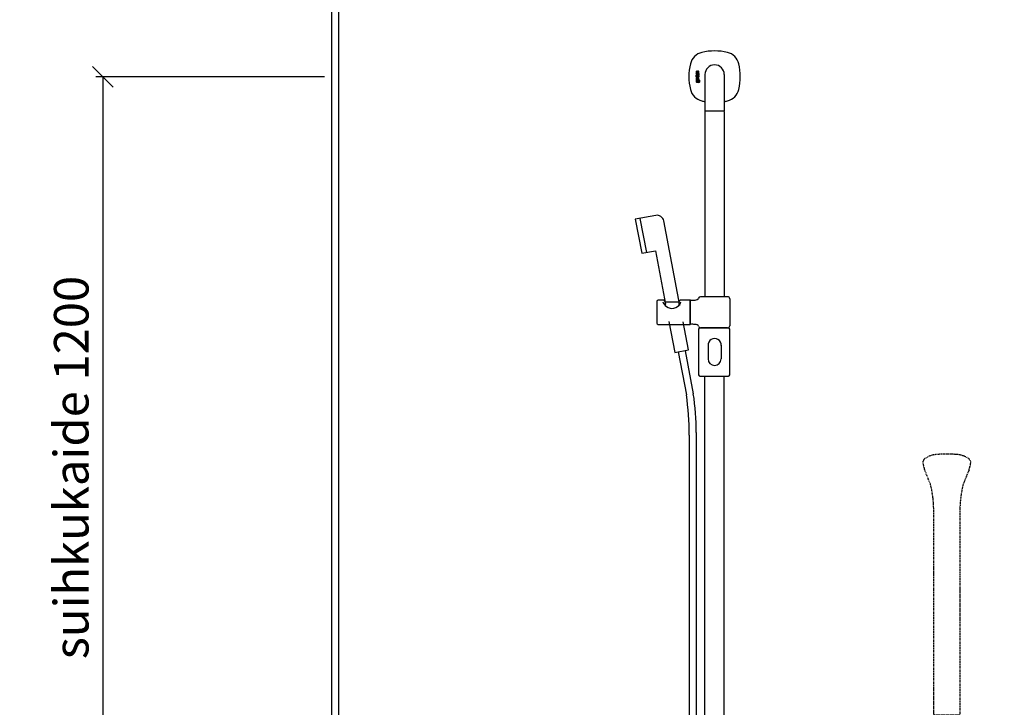
# Model space of a CAD drawing. Units: millimetres. Extents: x 30393 to 100081, y 9381 to 29066.
# Drawn here: x 97179 to 98603, y 23288 to 24282 of the extents above; entities that cross this region are included whole.
import ezdxf

# ---------------------------------------------------------------- set-up
doc = ezdxf.new("R2010")
doc.units = ezdxf.units.MM
doc.header["$LTSCALE"] = 3
doc.linetypes.add('DASHED', pattern=[0.75, 0.5, -0.25])
for name, color, linetype in [('KORPINEN-block', 6, 'Continuous'), ('KORPINEN-block @ 1', 6, 'Continuous'), ('KORPINEN-dimension', 9, 'Continuous'), ('KORPINEN-info', 4, 'Continuous'), ('KORPINEN-water', 5, 'Continuous'), ('Layer1', 6, 'Continuous')]:
    doc.layers.add(name, color=color, linetype=linetype)
doc.styles.get("Standard").update_dxf_attribs({"font": 'arial.ttf', "height": 50})
doc.dimstyles.new('GAIUS', dxfattribs={"dimscale": 10, "dimtxt": 50, "dimasz": 3, "dimexe": 1, "dimexo": 1, "dimgap": 2, "dimtad": 1, "dimdec": 0, "dimzin": 0, "dimdsep": 46, "dimtxsty": 'Standard', "dimblk1": 'OBLIQUE', "dimblk2": 'OBLIQUE', "dimsah": 1, "dimcen": 0, "dimclrt": 7, "dimadec": 0, "dimazin": 0, "dimtfac": 1, "dimtdec": 0, "dimtix": 1, "dimtmove": 0, "dimatfit": 3, "dimldrblk": 'OBLIQUE', "dimfxl": 5, "dimtolj": 1, "dimtzin": 0, "dimarcsym": 0})

# ---------------------------------------------------------------- blocks, each defined once
blk = doc.blocks.new('Oras 1097 edesta')
for p, q in [((-186.9, 1052.1), (-177.5, 1003)), ((-131.5, 859), (-119.7, 797.2)), ((-121.7, 860.9), (-109.8, 798.7)), ((-105.8, 742.6), (-105.8, -378)), ((-115.8, 738.9), (-115.8, -378))]:
    blk.add_line(p, q)
blk.add_lwpolyline([(-129.1, 926.3), (-152.5, 1048.5, 0.414214), (-164.2, 1056.4), (-193.7, 1050.8), (-184.2, 1001.7), (-164.6, 1005.4), (-149.8, 927.9)], format="xyb")
blk.add_lwpolyline([(-145, 903.3), (-136.4, 858.1), (-116.7, 861.9), (-124.5, 902.6)])
for centre, radius, start, end in [((-414.4, 748.7), 308.7, 358.8761, 9.3275), ((-511.1, 741.6), 395.3, 359.6148, 8.0841)]:
    blk.add_arc(centre, radius, start, end)
blk = doc.blocks.new('KOR-16399_FRONT')
at = {"layer": 'KORPINEN-block'}
for p, q in [((426.3, 1207), (426.2, 1206.7)), ((426.2, 1206.7), (426.2, 1206.6)), ((426.2, 1206.6), (426.2, 1206.3)), ((426.2, 1206.3), (426.2, 1205.9)), ((426.2, 1205.9), (426.3, 1205.6)), ((426.3, 1197.6), (426.2, 1197.4)), ((426.2, 1197.4), (426.2, 1197.2)), ((426.2, 1197.2), (426.2, 1196.9)), ((426.2, 1196.9), (426.2, 1196.5)), ((426.2, 1196.5), (426.2, 1196.4)), ((426.2, 1196.4), (426.3, 1196.1)), ((426.4, 1207.5), (426.3, 1207.3)), ((426.3, 1207.3), (426.3, 1207)), ((426.3, 1205.6), (426.3, 1205.4)), ((426.3, 1205.4), (426.4, 1205.2)), ((426.3, 1203.3), (426.3, 1204.2)), ((426.3, 1204.2), (430.2, 1204.2)), ((429.2, 1203.3), (426.3, 1203.3)), ((426.3, 1200.8), (426.3, 1201.7)), ((426.3, 1201.7), (429, 1201.7)), ((429, 1200.8), (426.3, 1200.8)), ((426.3, 1199.2), (426.3, 1200.1)), ((426.3, 1200.1), (430.2, 1200.1)), ((430.2, 1199.2), (426.3, 1199.2)), ((426.4, 1197.9), (426.3, 1197.6)), ((427, 1207.5), (426.4, 1207.5)), ((426.4, 1205.2), (426.6, 1205)), ((426.5, 1198.1), (426.4, 1198)), ((426.4, 1198), (426.4, 1197.9)), ((426.7, 1198.3), (426.5, 1198.1)), ((426.6, 1205), (426.8, 1204.9)), ((427, 1198.4), (426.7, 1198.3)), ((426.8, 1204.9), (427, 1204.8)), ((426.9, 1206.9), (427, 1207.2)), ((426.9, 1206.8), (426.9, 1206.9)), ((426.9, 1206.6), (426.9, 1206.8)), ((426.9, 1206.4), (426.9, 1206.6)), ((426.9, 1206.3), (426.9, 1206.4)), ((426.9, 1206.2), (426.9, 1206.3)), ((426.9, 1206.1), (426.9, 1206.2)), ((426.9, 1206), (426.9, 1206.1)), ((427, 1205.9), (426.9, 1206)), ((427, 1207.4), (427, 1207.5)), ((427, 1207.2), (427, 1207.4)), ((427, 1205.8), (427, 1205.9)), ((427, 1205.7), (427, 1205.8)), ((427, 1205.8), (427, 1205.8)), ((427.1, 1205.7), (427, 1205.7)), ((427, 1204.8), (427.2, 1204.8)), ((427.2, 1198.4), (427, 1198.4)), ((427, 1197.3), (427.1, 1197.4)), ((427, 1197.1), (427, 1197.3)), ((427, 1197), (427, 1197.1)), ((427, 1196.9), (427, 1197)), ((427, 1196.6), (427, 1196.9)), ((427, 1196.2), (427, 1196.6)), ((427.2, 1205.7), (427.1, 1205.7)), ((427.1, 1205.7), (427.1, 1205.7)), ((427.1, 1197.4), (427.2, 1197.5)), ((427.1, 1197.4), (427.1, 1197.4)), ((427.3, 1205.7), (427.2, 1205.7)), ((427.2, 1205.7), (427.2, 1205.7)), ((427.2, 1204.8), (427.4, 1204.8)), ((427.5, 1198.4), (427.2, 1198.4)), ((427.2, 1197.5), (427.3, 1197.5)), ((427.4, 1205.7), (427.3, 1205.7)), ((427.3, 1197.5), (427.4, 1197.5)), ((427.5, 1205.8), (427.4, 1205.7)), ((427.4, 1205.7), (427.4, 1205.7)), ((427.4, 1204.8), (427.7, 1204.8)), ((427.4, 1197.5), (427.5, 1197.5)), ((427.6, 1205.9), (427.5, 1205.8)), ((427.5, 1205.8), (427.5, 1205.8)), ((430.2, 1198.4), (427.5, 1198.4)), ((427.5, 1197.5), (427.9, 1197.5)), ((427.7, 1206.1), (427.6, 1206)), ((427.6, 1206), (427.6, 1205.9)), ((427.8, 1206.4), (427.7, 1206.2)), ((427.7, 1206.2), (427.7, 1206.1)), ((427.7, 1204.8), (427.8, 1204.9)), ((427.9, 1206.6), (427.8, 1206.4)), ((427.8, 1204.9), (428, 1205)), ((428, 1206.8), (427.9, 1206.6)), ((427.9, 1197.5), (427.9, 1197)), ((427.9, 1197), (427.9, 1196.5)), ((427.9, 1196.5), (427.9, 1196.3)), ((427.9, 1196.3), (427.9, 1196.2)), ((428.1, 1207.1), (428, 1206.8)), ((428, 1205), (428.1, 1205.2)), ((428.2, 1207.3), (428.1, 1207.1)), ((428.1, 1205.2), (428.3, 1205.4)), ((428.4, 1207.5), (428.2, 1207.3)), ((428.3, 1205.4), (428.4, 1205.6)), ((428.6, 1207.6), (428.4, 1207.5)), ((428.4, 1207.5), (428.4, 1207.5)), ((428.4, 1205.6), (428.5, 1205.8)), ((428.4, 1197.5), (429.4, 1197.5)), ((428.4, 1197.1), (428.4, 1197.5)), ((428.4, 1196.9), (428.4, 1197.1)), ((428.4, 1196.8), (428.4, 1196.9)), ((428.4, 1196.7), (428.4, 1196.8)), ((428.4, 1196.6), (428.4, 1196.7)), ((428.5, 1196.5), (428.4, 1196.6)), ((428.5, 1205.8), (428.6, 1206.1)), ((428.5, 1196.4), (428.5, 1196.5)), ((428.5, 1196.3), (428.5, 1196.4)), ((428.6, 1196.2), (428.5, 1196.3)), ((428.7, 1207.6), (428.6, 1207.6)), ((428.6, 1206.1), (428.7, 1206.3)), ((428.8, 1207.7), (428.7, 1207.6)), ((428.7, 1206.5), (428.8, 1206.7)), ((428.7, 1206.3), (428.7, 1206.5)), ((428.9, 1207.7), (428.8, 1207.7)), ((428.8, 1206.7), (428.9, 1206.7)), ((429, 1207.7), (428.9, 1207.7)), ((428.9, 1206.7), (428.9, 1206.8)), ((428.9, 1206.8), (429, 1206.8)), ((429.1, 1207.7), (429, 1207.7)), ((429, 1206.8), (429.1, 1206.8)), ((429, 1201.7), (429.1, 1201.8)), ((429.3, 1200.9), (429, 1200.8)), ((429.2, 1207.7), (429.1, 1207.7)), ((429.1, 1206.8), (429.1, 1206.8)), ((429.1, 1206.8), (429.2, 1206.8)), ((429.1, 1201.8), (429.2, 1201.8)), ((429.3, 1207.7), (429.2, 1207.7)), ((429.2, 1206.8), (429.3, 1206.8)), ((429.4, 1202.9), (429.2, 1203.3)), ((429.2, 1201.8), (429.3, 1201.8)), ((429.5, 1207.7), (429.3, 1207.7)), ((429.3, 1206.8), (429.4, 1206.8)), ((429.3, 1201.8), (429.4, 1201.9)), ((429.3, 1201.8), (429.3, 1201.8)), ((429.6, 1201), (429.3, 1200.9)), ((429.4, 1206.8), (429.4, 1206.7)), ((429.4, 1206.7), (429.5, 1206.6)), ((429.4, 1202.7), (429.4, 1202.9)), ((429.5, 1202.5), (429.4, 1202.7)), ((429.4, 1201.9), (429.5, 1202)), ((429.4, 1197.5), (429.4, 1197.4)), ((429.4, 1197.4), (429.5, 1197.3)), ((429.6, 1207.6), (429.5, 1207.7)), ((429.5, 1206.6), (429.5, 1206.5)), ((429.5, 1206.5), (429.5, 1206.5)), ((429.5, 1206.5), (429.5, 1206.4)), ((429.5, 1206.4), (429.5, 1206.2)), ((429.5, 1206.2), (429.6, 1206.1)), ((429.6, 1206), (429.5, 1205.9)), ((429.5, 1205.9), (429.5, 1205.7)), ((429.5, 1205.7), (429.5, 1205.5)), ((429.5, 1205.5), (429.5, 1205.4)), ((429.5, 1205.4), (429.5, 1205.3)), ((429.5, 1205.3), (429.5, 1205.1)), ((429.5, 1205.1), (429.5, 1204.8)), ((429.5, 1204.8), (430.1, 1204.8)), ((429.5, 1202.3), (429.5, 1202.5)), ((429.5, 1202.2), (429.5, 1202.3)), ((429.5, 1202.1), (429.5, 1202.2)), ((429.5, 1202), (429.5, 1202.1)), ((429.5, 1197.3), (429.5, 1197.1)), ((429.5, 1197.1), (429.6, 1196.9)), ((429.6, 1196.4), (429.5, 1196.3)), ((429.5, 1196.3), (429.5, 1196.3)), ((429.7, 1207.6), (429.6, 1207.6)), ((429.6, 1206.1), (429.6, 1206)), ((429.8, 1201), (429.6, 1201)), ((429.6, 1196.9), (429.6, 1196.8)), ((429.6, 1196.8), (429.6, 1196.7)), ((429.6, 1196.7), (429.6, 1196.6)), ((429.6, 1196.6), (429.6, 1196.5)), ((429.6, 1196.5), (429.6, 1196.4)), ((429.8, 1207.5), (429.7, 1207.6)), ((429.9, 1207.4), (429.8, 1207.5)), ((430, 1201.2), (429.8, 1201)), ((429.9, 1207.3), (429.9, 1207.4)), ((430, 1207.2), (429.9, 1207.3)), ((430.2, 1203.3), (429.9, 1203.3)), ((429.9, 1203.3), (429.9, 1203.2)), ((429.9, 1203.2), (430, 1203)), ((430, 1197.4), (429.9, 1197.6)), ((429.9, 1197.6), (430.2, 1197.6)), ((430.1, 1207.1), (430, 1207.2)), ((430, 1203), (430.1, 1202.8)), ((430.1, 1201.3), (430, 1201.2)), ((430.2, 1197), (430, 1197.4)), ((430.1, 1207), (430.1, 1207.1)), ((430.2, 1206.8), (430.1, 1207)), ((430.1, 1205), (430.2, 1205.3)), ((430.1, 1204.8), (430.1, 1205)), ((430.1, 1202.8), (430.2, 1202.5)), ((430.2, 1201.6), (430.1, 1201.4)), ((430.1, 1201.4), (430.1, 1201.3)), ((430.2, 1206.5), (430.2, 1206.8)), ((430.3, 1206.3), (430.2, 1206.5)), ((430.2, 1205.7), (430.3, 1206)), ((430.2, 1205.5), (430.2, 1205.7)), ((430.2, 1205.3), (430.2, 1205.5)), ((430.2, 1204.2), (430.2, 1203.3)), ((430.2, 1202.5), (430.2, 1202.3)), ((430.2, 1202.3), (430.3, 1201.9)), ((430.3, 1201.9), (430.2, 1201.6)), ((430.2, 1200.1), (430.2, 1199.2)), ((430.2, 1197.6), (430.2, 1198.4)), ((430.2, 1196.9), (430.2, 1197)), ((430.2, 1196.7), (430.2, 1196.9)), ((430.3, 1196.4), (430.2, 1196.7)), ((430.2, 1196.1), (430.3, 1196.4)), ((430.3, 1206), (430.3, 1206.3)), ((439, 1202.6), (439, 1150.1)), ((467, 1202.6), (467, 1150.1)), ((426.2, 1194.9), (426.2, 1193.1)), ((426.8, 1194.9), (426.2, 1194.9)), ((426.2, 1193.1), (426.3, 1192.2)), ((426.3, 1196.1), (426.3, 1195.8)), ((426.3, 1195.8), (426.4, 1195.7)), ((426.3, 1192.2), (426.5, 1191.9)), ((426.4, 1195.7), (426.4, 1195.5)), ((426.4, 1195.5), (427, 1195.5)), ((426.5, 1191.9), (426.7, 1191.6)), ((426.7, 1191.6), (427, 1191.5)), ((426.8, 1194.5), (426.8, 1194.9)), ((427.1, 1194.7), (426.8, 1194.5)), ((426.9, 1193.6), (427, 1193.7)), ((426.9, 1193.3), (426.9, 1193.6)), ((426.9, 1193.1), (426.9, 1193.3)), ((426.9, 1192.6), (426.9, 1193.1)), ((427, 1192.5), (426.9, 1192.6)), ((427, 1196), (427, 1196.2)), ((427, 1195.5), (427, 1196)), ((427, 1193.7), (427.1, 1193.8)), ((427.1, 1192.4), (427, 1192.5)), ((427, 1191.5), (427.3, 1191.4)), ((427.2, 1194.7), (427.1, 1194.7)), ((427.1, 1193.8), (427.3, 1193.9)), ((427.3, 1192.3), (427.1, 1192.4)), ((427.3, 1194.8), (427.2, 1194.7)), ((427.6, 1194.8), (427.3, 1194.8)), ((427.3, 1193.9), (427.6, 1193.9)), ((427.7, 1192.3), (427.3, 1192.3)), ((427.3, 1191.4), (427.5, 1191.4)), ((427.5, 1191.4), (427.8, 1191.4)), ((428.1, 1194.7), (427.6, 1194.8)), ((427.6, 1193.9), (427.9, 1193.9)), ((427.9, 1192.3), (427.7, 1192.3)), ((427.8, 1191.4), (428.1, 1191.5)), ((427.9, 1196.2), (428, 1196)), ((427.9, 1193.9), (428, 1193.8)), ((428, 1192.4), (427.9, 1192.3)), ((428, 1196), (428, 1195.7)), ((428, 1195.7), (428.1, 1195.6)), ((428, 1193.8), (428.1, 1193.7)), ((428.1, 1192.5), (428, 1192.4)), ((428.1, 1195.6), (428.2, 1195.5)), ((428.4, 1194.5), (428.1, 1194.7)), ((428.1, 1193.7), (428.2, 1193.5)), ((428.2, 1192.8), (428.1, 1192.5)), ((428.1, 1191.5), (428.3, 1191.6)), ((428.2, 1195.5), (428.4, 1195.4)), ((428.2, 1193.5), (428.2, 1193.1)), ((428.2, 1193.1), (428.2, 1192.8)), ((428.3, 1191.6), (428.5, 1191.7)), ((428.4, 1195.4), (428.6, 1195.3)), ((428.6, 1194.2), (428.4, 1194.5)), ((428.5, 1191.7), (428.5, 1191.6)), ((428.5, 1191.6), (428.6, 1191.5)), ((428.7, 1196.2), (428.6, 1196.2)), ((428.6, 1195.3), (428.8, 1195.3)), ((428.8, 1193.9), (428.6, 1194.2)), ((428.6, 1191.5), (428.7, 1191.5)), ((428.8, 1196.1), (428.7, 1196.2)), ((428.7, 1191.5), (428.8, 1191.4)), ((428.9, 1196.1), (428.8, 1196.1)), ((428.8, 1195.3), (429, 1195.2)), ((428.9, 1193.1), (428.8, 1193.9)), ((428.8, 1192.5), (428.9, 1192.7)), ((428.8, 1192.2), (428.8, 1192.5)), ((428.9, 1192.1), (428.8, 1192.2)), ((428.8, 1192.2), (428.8, 1192.2)), ((428.8, 1191.4), (429, 1191.4)), ((429, 1196.1), (428.9, 1196.1)), ((428.9, 1192.7), (428.9, 1193.1)), ((429, 1192.1), (428.9, 1192.1)), ((429.2, 1196.1), (429, 1196.1)), ((429, 1195.2), (429.4, 1195.3)), ((429.1, 1192.1), (429, 1192.1)), ((429, 1191.4), (429.1, 1191.4)), ((429.2, 1192.2), (429.1, 1192.1)), ((429.1, 1192.1), (429.1, 1192.1)), ((429.1, 1191.4), (429.3, 1191.4)), ((429.3, 1196.1), (429.2, 1196.1)), ((429.2, 1196.1), (429.2, 1196.1)), ((429.3, 1194.1), (429.2, 1193.1)), ((429.2, 1193.1), (429.2, 1192.4)), ((429.2, 1192.4), (429.2, 1192.2)), ((429.2, 1192.2), (429.2, 1192.2)), ((429.4, 1196.2), (429.3, 1196.1)), ((429.3, 1196.1), (429.3, 1196.1)), ((429.5, 1194.5), (429.3, 1194.1)), ((429.3, 1191.4), (429.4, 1191.5)), ((429.5, 1196.2), (429.4, 1196.2)), ((429.4, 1195.3), (429.8, 1195.4)), ((429.4, 1191.5), (429.5, 1191.5)), ((429.5, 1196.3), (429.5, 1196.2)), ((429.6, 1194.7), (429.5, 1194.5)), ((429.5, 1191.5), (429.6, 1191.7)), ((429.9, 1194.8), (429.6, 1194.7)), ((429.6, 1191.7), (429.8, 1191.5)), ((429.8, 1195.4), (430, 1195.5)), ((429.8, 1191.5), (430.2, 1191.4)), ((430.4, 1194.9), (429.9, 1194.8)), ((429.9, 1193.7), (430, 1193.9)), ((429.9, 1193.4), (429.9, 1193.7)), ((429.9, 1192.4), (429.9, 1193.4)), ((430, 1192.3), (429.9, 1192.4)), ((430, 1195.5), (430.1, 1195.8)), ((430, 1193.9), (430.1, 1194)), ((430.2, 1192.2), (430, 1192.3)), ((430.1, 1195.8), (430.2, 1196.1)), ((430.1, 1194), (430.2, 1194)), ((430.2, 1194), (430.4, 1194)), ((430.3, 1192.2), (430.2, 1192.2)), ((430.2, 1191.4), (430.4, 1191.3)), ((430.5, 1192.2), (430.3, 1192.2)), ((430.8, 1194.9), (430.4, 1194.9)), ((430.4, 1194), (430.7, 1194)), ((430.4, 1191.3), (431, 1191.4)), ((430.7, 1192.2), (430.5, 1192.2)), ((430.7, 1194), (430.8, 1193.9)), ((430.9, 1192.4), (430.7, 1192.2)), ((431.1, 1194.7), (430.8, 1194.9)), ((430.8, 1193.9), (430.9, 1193.8)), ((430.9, 1193.8), (431, 1193.6)), ((431, 1192.5), (430.9, 1192.4)), ((431, 1193.6), (431, 1193.1)), ((431, 1193.1), (431, 1193)), ((431, 1193), (431, 1192.5)), ((431, 1191.4), (431.2, 1191.6)), ((431.3, 1194.5), (431.1, 1194.7)), ((431.2, 1191.6), (431.4, 1191.8)), ((431.5, 1194.2), (431.3, 1194.5)), ((431.4, 1191.8), (431.6, 1192.3)), ((431.7, 1193.1), (431.5, 1194.2)), ((431.6, 1192.3), (431.7, 1193.1)), ((439, 1149.1), (439, 881.5)), ((466.5, 1149.6), (439.5, 1149.6)), ((467, 1149.1), (467, 881.5)), ((369.4, 874.5), (369.4, 843.5)), ((378.7, 876.5), (371.4, 876.5)), ((401.4, 873.8), (381.4, 873.8)), ((381.4, 873.8), (381.4, 869.1)), ((401.4, 873.8), (401.4, 869.1)), ((417.5, 876.5), (404.1, 876.5)), ((417.7, 876.3), (417.7, 841.7)), ((417.9, 841.7), (417.9, 876.3)), ((471.9, 881.5), (432.7, 881.5)), ((474.9, 878.5), (474.9, 839.5)), ((371.4, 841.5), (417.5, 841.5)), ((429.9, 834.5), (429.9, 768.5)), ((431.9, 836.5), (472.9, 836.5)), ((471.9, 836.5), (432.7, 836.5)), ((474.9, 768.5), (474.9, 834.5)), ((443.5, 811.5), (443.5, 791.6)), ((462.5, 811.5), (462.5, 791.6)), ((431.9, 766.5), (472.9, 766.5)), ((439, 50.5), (439, 766.5)), ((467, 50.5), (467, 766.5))]:
    blk.add_line(p, q, dxfattribs=at)
for centre, radius, start, end in [((439.8, 1212.8), 22.5, 103.786, 166.2152), ((453.4, 1153.2), 83.6, 90.2703, 103.1119), ((452.6, 1153.2), 83.6, 76.8881, 89.7297), ((466.2, 1212.8), 22.5, 13.7848, 76.214), ((497, 1199.6), 81.2, 166.7808, 193.2192), ((453, 1202.6), 14, 360, 180), ((409, 1199.6), 81.2, 346.7808, 13.2192), ((439.8, 1186.4), 22.5, 193.7848, 256.214), ((466.2, 1186.4), 22.5, 283.786, 346.2152), ((453.4, 1246), 83.6, 256.8881, 260.0837), ((452.6, 1246), 83.6, 279.9163, 283.1119), ((439.5, 1150.1), 0.499, 180, 270.079), ((439.5, 1149.1), 0.5, 89.9901, 180), ((466.5, 1150.1), 0.5, 270, 0.8859), ((466.5, 1149.1), 0.5, 0.0395, 90), ((371.4, 874.5), 2, 90, 180), ((387.9, 876.3), 9.78, 193.2038, 228.5593), ((378.7, 873.8), 2.68, 358.4113, 91.7857), ((392, 879.4), 14.8, 224.5219, 267.546), ((390.7, 879.4), 14.8, 272.454, 315.4781), ((394.8, 876.3), 9.78, 311.4407, 346.7962), ((404.1, 873.8), 2.68, 88.2143, 181.5887), ((417.5, 876.3), 0.2, 0, 90), ((418.1, 876.3), 0.201, 90, 179.3193), ((420.5, 963.4), 86.9, 268.4227, 272.9094), ((424.6, 885.4), 8.81, 272.2473, 293.1895), ((426.8, 880.1), 3.02, 292.8326, 344.4125), ((432.7, 878.5), 3, 90.0004, 165.4064), ((471.9, 878.5), 3, 0, 90), ((371.4, 843.5), 2, 180, 269.9975), ((417.5, 841.7), 0.2, 269.9013, 0), ((418.1, 841.7), 0.2, 180, 269.9753), ((420.5, 754.7), 86.9, 87.0906, 91.5773), ((424.6, 832.6), 8.81, 66.8105, 87.7527), ((426.8, 837.9), 3.02, 15.5875, 67.1674), ((432.7, 839.5), 3, 194.5936, 269.9996), ((431.9, 834.5), 2, 90, 180), ((471.9, 839.5), 3, 270, 0), ((472.9, 834.5), 2, 0, 90), ((453, 811.5), 9.52, 356.759, 183.241), ((453, 791.6), 9.5, 180, 0), ((431.9, 768.5), 2, 180, 270), ((472.9, 768.5), 2, 270, 0)]:
    blk.add_arc(centre, radius, start, end, dxfattribs=at)
blk.add_text('Korpinen/Gaius', height=0.0075, dxfattribs=at).set_placement((439.5, 1149.6))
blk = doc.blocks.new('KOR-20204GRY_FRONT')
at = {"layer": 'Layer1', "color": 8, "linetype": 'DASHED'}
blk.add_lwpolyline([(-22, 1453.4, 0.047727), (-25.1, 1464.1), (-32.2, 1481.8, -0.052615), (-34.7, 1492.3, -0.233481), (-31.7, 1498.1, -0.122583), (-16.6, 1503.6, -0.030588), (-0.1, 1504.3, -0.030588), (16.4, 1503.6, -0.122583), (31.4, 1498.1, -0.233481), (34.5, 1492.3, -0.052615), (32, 1481.8), (24.9, 1464.1, 0.047727), (21.8, 1453.4, 0.041795), (18.9, 1426.5), (18.9, 1330.3), (18.9, 1309.3), (18.9, 1128.4, -0.414214), (17.4, 1126.9), (-17.6, 1126.9, -0.414214), (-19.1, 1128.4), (-19.1, 1309.3), (-19.1, 1330.3), (-19.1, 1426.5, 0.041795)], format="xyb", close=True, dxfattribs=at)
blk = doc.blocks.new('_OBLIQUE')
at = {"color": 0, "linetype": 'ByBlock'}
blk.add_line((-0.5, -0.5), (0.5, 0.5), dxfattribs=at)
blk = doc.blocks.new('*D1261')
at = {"layer": 'DEFPOINTS', "color": 0, "transparency": 16777216}
for p in [(97630, 24199.6), (97299, 23000), (97630, 23000)]:
    blk.add_point(p, dxfattribs=at)
at = {"layer": 'KORPINEN-dimension', "color": 0, "lineweight": -2, "transparency": 16777216}
for p, q in [((97620, 24199.6), (97289, 24199.6)), ((97299, 24199.6), (97299, 23000)), ((97620, 23000), (97289, 23000))]:
    blk.add_line(p, q, dxfattribs=at)
at = {"layer": 'KORPINEN-dimension', "color": 0, "lineweight": -2, "transparency": 16777216, "xscale": 30, "yscale": 30, "zscale": 30}
for p, rotation in [((97299, 24199.6), 90), ((97299, 23000), 270)]:
    blk.add_blockref('_OBLIQUE', p, dxfattribs=dict(at, rotation=rotation))
at = {"layer": 'KORPINEN-dimension', "color": 7, "transparency": 16777216, "insert": (97253.5, 23635), "char_height": 50, "attachment_point": 5, "rotation": 90}
blk.add_mtext('\\A1;suihkukaide 1200', dxfattribs=at)

msp = doc.modelspace()

# ---------------------------------------------------------------- linework, layer by layer
at = {"layer": 'KORPINEN-info', "color": 2}
msp.add_lwpolyline([(99580, 24550), (97630, 24550), (97630, 22150), (99580, 22150)], close=True, dxfattribs=at)
at = {"layer": 'KORPINEN-info', "color": 9}
msp.add_lwpolyline([(97640, 24550), (97640, 22150)], dxfattribs=at)

# ---------------------------------------------------------------- block references
at = {"layer": 'KORPINEN-block'}
msp.add_blockref('KOR-20204GRY_FRONT', (98520, 22150), dxfattribs=at)
at = {"layer": 'KORPINEN-block @ 1'}
msp.add_blockref('KOR-16399_FRONT', (97731, 23000.4), dxfattribs=at)
at = {"layer": 'KORPINEN-water'}
msp.add_blockref('Oras 1097 edesta', (98263, 22943), dxfattribs=at)

# ---------------------------------------------------------------- dimensions: what is measured, and where the dimension line sits
at = {"layer": 'KORPINEN-dimension'}
dim = msp.add_linear_dim(base=(97299, 23000), p1=(97630, 24199.6), p2=(97630, 23000), angle=90, text='suihkukaide <>', dimstyle='GAIUS', dxfattribs=at)
dim.commit()
dim.dimension.update_dxf_attribs({"geometry": '*D1261', "text_midpoint": (97299, 23635), "dimtype": 160})

doc.saveas('drawing.dxf')
